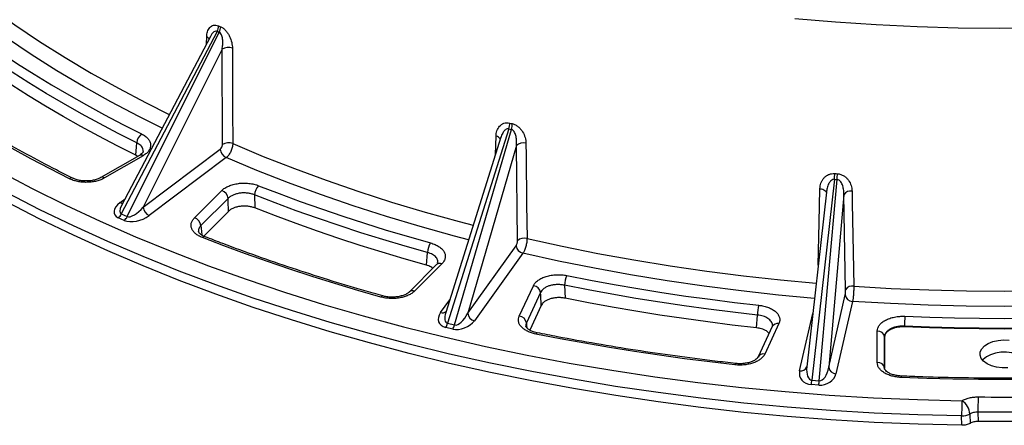
# Paper-space layout 'Лист2' of a CAD drawing. Units: millimetres. Extents: x -120 to 6570, y -31 to 3696.
# Drawn here: x 2661 to 3194, y 1021 to 1241 of the extents above; entities that cross this region are included whole.
import ezdxf

# ---------------------------------------------------------------- set-up
doc = ezdxf.new("R2010")
doc.units = ezdxf.units.MM

psp = doc.layouts.new('Лист2')

# ---------------------------------------------------------------- linework, layer by layer
at = {"color": 7, "linetype": 'Continuous', "lineweight": 25, "ltscale": 10}
for p, q in [((2767.446815, 1234.704408), (2715.563913, 1135.754768)), ((2763.771462, 1231.999572), (2715.671616, 1140.264871)), ((2718.790535, 1134.325477), (2768.5991, 1234.193982)), ((2770.133805, 1225.092579), (2727.457264, 1139.524116)), ((2770.342982, 1173.425693), (2770.133805, 1225.092579)), ((2925.409814, 1181.929407), (2892.239042, 1076.515572)), ((2895.996523, 1075.617082), (2926.751679, 1181.60854)), ((2723.338476, 1167.572109), (2723.965769, 1174.291416)), ((2921.110264, 1177.336909), (2891.214906, 1082.332057)), ((2929.453224, 1172.829098), (2903.101859, 1082.014419)), ((2930.046366, 1121.22319), (2929.453224, 1172.829098)), ((2725.340429, 1167.506725), (2704.467169, 1155.456848)), ((2724.318522, 1166.916791), (2723.338476, 1167.572109)), ((2727.457264, 1139.524116), (2769.153031, 1170.893342)), ((2727.340266, 1167.308693), (2706.467006, 1155.258816)), ((2772.325961, 1166.278674), (2730.630194, 1134.909447)), ((3101.651304, 1154.554406), (3089.453194, 1045.692473)), ((3093.485468, 1045.386015), (3103.091302, 1154.444964)), ((2755.175685, 1133.682409), (2769.935308, 1148.440433)), ((3097.302894, 1147.65442), (3086.678209, 1052.834503)), ((2773.394663, 1144.192214), (2758.635039, 1129.43419)), ((2787.671258, 1146.071895), (2787.806769, 1139.01469)), ((3106.775583, 1146.150854), (3098.545196, 1052.707914)), ((3107.712267, 1094.661214), (3106.775583, 1146.150854)), ((2715.563913, 1135.754768), (2718.790535, 1134.325477)), ((2773.535412, 1137.132947), (2760.170762, 1123.769745)), ((2717.16487, 1132.267956), (2713.938248, 1133.697248)), ((2880.71668, 1108.048075), (2881.315405, 1114.860562)), ((2903.101859, 1082.014419), (2929.312914, 1118.544658)), ((2933.00787, 1114.451957), (2906.796815, 1077.921719)), ((2886.264956, 1108.287847), (2871.505333, 1093.529822)), ((2889.09323, 1108.725429), (2874.333607, 1093.967405)), ((2931.056064, 1080.403908), (2938.696208, 1096.864346)), ((2942.554616, 1093.172287), (2934.914472, 1076.71185)), ((2955.502018, 1097.121029), (2955.791598, 1090.096131)), ((3098.545196, 1052.707914), (3107.485299, 1091.909688)), ((3111.450474, 1088.399169), (3102.510371, 1049.197395)), ((2942.850178, 1086.14618), (2936.677336, 1072.846994)), ((3059.419137, 1074.066632), (3059.948494, 1080.964854)), ((2894.974587, 1073.35834), (2891.217106, 1074.256831)), ((2892.239042, 1076.515572), (2895.996523, 1075.617082)), ((3067.971379, 1074.72423), (3060.331235, 1058.263792)), ((3071.5996, 1076.306347), (3063.959457, 1059.84591)), ((3124.830152, 1055.219653), (3124.830152, 1072.260752)), ((3139.560536, 1074.91423), (3139.571346, 1074.736471)), ((3128.82467, 1069.165527), (3128.82467, 1052.124428)), ((3128.835641, 1068.987761), (3128.82467, 1069.165527)), ((3128.835641, 1051.959382), (3128.835641, 1068.987761)), ((3128.82467, 1052.124428), (3128.835641, 1051.959382)), ((3089.453194, 1045.692473), (3093.485468, 1045.386015)), ((3093.136905, 1043.023114), (3089.104631, 1043.329572)), ((3170.633774, 1021.217336), (3170.527224, 1026.265398)), ((3174.978569, 1027.336772), (3175.085652, 1022.251937)), ((3179.365707, 1028.334792), (3179.471769, 1023.287426))]:
    psp.add_line(p, q, dxfattribs=at)
at = {"color": 8, "linetype": 'Continuous', "lineweight": 25, "ltscale": 10}
for p, q in [((2761.692634, 1228.034889), (2761.801107, 1231.69365)), ((2918.17056, 1167.994786), (2918.444957, 1177.960229)), ((2714.872944, 1141.889411), (2717.59865, 1143.940057)), ((2888.447109, 1082.309508), (2893.364262, 1089.162524)), ((3082.818712, 1050.693988), (3089.934724, 1081.897244))]:
    psp.add_line(p, q, dxfattribs=at)
at = {"color": 8, "linetype": 'Continuous', "lineweight": 25, "ltscale": 10, "flags": 128}
for points in [[(2645.058657, 1247.310668), (2657.94666, 1238.169738), (2671.291552, 1229.24997), (2685.081954, 1220.55897), (2699.306101, 1212.104152), (2713.951863, 1203.892726), (2729.006747, 1195.931697), (2741.559945, 1189.638378)], [(2737.656888, 1182.194577), (2725.017329, 1188.531501), (2709.834432, 1196.560277), (2695.064107, 1204.841559), (2680.71895, 1213.368286), (2666.811197, 1222.133186), (2653.352705, 1231.128785), (2640.354954, 1240.347412)], [(3212.984627, 1236.380069), (3190.789009, 1236.227973), (3168.596276, 1236.48451), (3146.428997, 1237.149418), (3124.309714, 1238.22202), (3102.260921, 1239.701227), (3080.305039, 1241.585534)], [(2775.905684, 1173.871482), (2792.452749, 1166.967657), (2809.341981, 1160.345724), (2826.558977, 1154.011328), (2844.08905, 1147.969874), (2861.91725, 1142.226514), (2880.02837, 1136.786147), (2898.406964, 1131.653412), (2906.094598, 1129.618426)], [(2903.589602, 1121.657767), (2895.869365, 1123.701559), (2877.33449, 1128.878011), (2859.069345, 1134.36469), (2841.089507, 1140.156915), (2823.410309, 1146.249747), (2806.046827, 1152.637991), (2789.013869, 1159.316198), (2772.325961, 1166.278674)], [(3170.527224, 1026.265398), (3146.820065, 1026.864056), (3123.154099, 1027.868415), (3099.550154, 1029.277588), (3076.029004, 1031.090338), (3052.61135, 1033.305067), (3029.317801, 1035.919828), (3006.168857, 1038.932318), (2983.184891, 1042.339887), (2960.386131, 1046.139535), (2937.792643, 1050.327919), (2915.42431, 1054.901353), (2893.300818, 1059.85581), (2871.441638, 1065.186932), (2849.866008, 1070.890026), (2828.592916, 1076.960073), (2807.641085, 1083.391731), (2787.028953, 1090.17934), (2766.774662, 1097.316925), (2746.896037, 1104.798205), (2727.410572, 1112.616596), (2708.335416, 1120.765217), (2689.687358, 1129.236897), (2671.482809, 1138.024179), (2653.737791, 1147.119331)], [(3092.865416, 1108.052176), (3093.409606, 1131.129567), (3093.841941, 1149.462366)], [(3093.841941, 1149.462366), (3094.597093, 1149.345354), (3095.302082, 1149.148533), (3095.930255, 1148.879344), (3096.457863, 1148.547962), (3096.864961, 1148.166917), (3097.136158, 1147.750614), (3097.261202, 1147.31479), (3097.262978, 1147.298184)], [(2758.635039, 1129.43419), (2758.758253, 1128.008401), (2759.071752, 1124.38106)], [(2935.21966, 1122.484928), (2954.298132, 1118.288694), (2973.580732, 1114.415869), (2993.051012, 1110.869757), (3012.692366, 1107.653382), (3032.488041, 1104.769488), (3052.421154, 1102.220535), (3072.474704, 1100.008695), (3091.762524, 1098.209428)], [(3090.839689, 1089.973592), (3071.430501, 1091.78462), (3051.206395, 1094.015337), (3031.103743, 1096.58601), (3011.139688, 1099.494448), (2991.331256, 1102.738169), (2971.695339, 1106.314408), (2952.248682, 1110.220114), (2933.00787, 1114.451957)], [(2934.914472, 1076.71185), (2935.026165, 1075.303914), (2935.127852, 1074.022177)], [(2940.763619, 1071.345827), (2940.684059, 1071.350892), (2940.46299, 1071.265952), (2940.224468, 1071.043015), (2939.97706, 1070.690088)], [(3048.261274, 1054.717941), (3048.226727, 1054.715786), (3048.09965, 1054.616307), (3047.962539, 1054.377683), (3047.820321, 1054.008485)]]:
    psp.add_lwpolyline(points, dxfattribs=at)
at = {"color": 7, "linetype": 'Continuous', "lineweight": 25, "ltscale": 10, "flags": 128}
for points in [[(2650.534236, 1223.029721), (2659.402059, 1217.188886), (2668.458344, 1211.445228), (2677.699897, 1205.800776), (2687.123457, 1200.257519), (2696.725699, 1194.817414), (2706.503237, 1189.482379), (2716.452621, 1184.254297), (2726.570341, 1179.135012)], [(2775.701394, 1225.536261), (2775.727602, 1218.893969), (2775.832601, 1192.324917), (2775.905684, 1173.871482)], [(2723.965769, 1174.291416), (2713.791626, 1179.43925), (2703.786759, 1184.696487), (2693.954696, 1190.061273), (2684.298906, 1195.531715), (2674.822795, 1201.105884), (2665.529706, 1206.781814), (2656.422917, 1212.557501), (2647.505642, 1218.430908)], [(2723.338476, 1167.572109), (2713.249179, 1172.682736), (2703.326497, 1177.900944), (2693.573871, 1183.224924), (2683.994685, 1188.652828), (2674.59226, 1194.182775), (2665.369857, 1199.812846), (2656.330676, 1205.541088), (2647.477852, 1211.365515)], [(2687.434199, 1154.861921), (2676.953445, 1160.192253), (2666.641086, 1165.630943), (2656.500482, 1171.176216), (2646.534939, 1176.826267), (2636.747704, 1182.579252), (2627.141967, 1188.433298), (2617.72086, 1194.386497), (2608.487453, 1200.436907)], [(2934.632184, 1174.089533), (2934.707677, 1167.45497), (2935.009753, 1140.916856), (2935.21966, 1122.484928)], [(2649.499716, 1158.927583), (2667.239727, 1149.576416), (2685.461718, 1140.539385), (2704.149004, 1131.824765), (2723.284474, 1123.440535), (2742.850606, 1115.394372), (2762.829486, 1107.693644), (2783.20282, 1100.345402), (2803.951953, 1093.356373), (2825.057886, 1086.732958), (2846.501294, 1080.481221), (2868.262544, 1074.606886), (2890.321708, 1069.115332), (2912.65859, 1064.011588), (2935.252736, 1059.300326), (2958.083459, 1054.985861), (2981.129854, 1051.072142), (3004.370818, 1047.562755), (3027.785071, 1044.46091), (3051.351175, 1041.76945), (3075.047551, 1039.490838), (3098.852503, 1037.627161), (3122.744232, 1036.180125), (3146.700864, 1035.151055), (3170.700462, 1034.540894)], [(2789.922541, 1151.071986), (2801.106859, 1146.755141), (2812.429649, 1142.560322), (2823.886917, 1138.489008), (2835.47462, 1134.542636), (2847.188671, 1130.722598), (2859.024937, 1127.030242), (2870.979243, 1123.46687), (2883.047371, 1120.03374)], [(3111.212975, 1148.142144), (3111.332608, 1141.522411), (3111.811176, 1115.043627), (3112.143602, 1096.652917)], [(3170.633774, 1021.217336), (3146.919022, 1021.814343), (3123.24539, 1022.817254), (3099.633721, 1024.225185), (3076.104804, 1026.036898), (3052.679353, 1028.250797), (3029.377992, 1030.864934), (3006.221236, 1033.877006), (2983.229472, 1037.284362), (2960.422942, 1041.084001), (2937.821725, 1045.27258), (2915.44572, 1049.84641), (2893.314625, 1054.801464), (2871.447926, 1060.13338), (2849.864875, 1065.837463), (2828.584472, 1071.908693), (2807.625453, 1078.341722), (2787.006271, 1085.130889), (2766.745079, 1092.270216), (2746.859715, 1099.753416), (2727.367686, 1107.573903), (2708.286154, 1115.72479), (2689.631916, 1124.198902), (2671.421397, 1132.988778), (2653.67063, 1142.086679)], [(2773.535412, 1137.132947), (2773.421946, 1142.823224), (2773.394663, 1144.192214)], [(2881.315405, 1114.860562), (2869.179978, 1118.312837), (2857.159008, 1121.89608), (2845.256736, 1125.609027), (2833.477361, 1129.450368), (2821.825038, 1133.418747), (2810.303878, 1137.512765), (2798.917946, 1141.730977), (2787.671258, 1146.071895)], [(2880.71668, 1108.048075), (2868.679888, 1111.477089), (2856.755801, 1115.034913), (2844.948554, 1118.720312), (2833.262244, 1122.53201), (2821.700923, 1126.468683), (2810.268601, 1130.528967), (2798.969243, 1134.711453), (2787.806769, 1139.01469)], [(2856.127269, 1090.740284), (2843.613857, 1094.323028), (2831.214521, 1098.035598), (2818.933302, 1101.876782), (2806.774203, 1105.845329), (2794.741188, 1109.939946), (2782.838178, 1114.159298), (2771.069052, 1118.50201), (2759.437647, 1122.966666)], [(2956.822571, 1102.392584), (2969.561191, 1099.893915), (2982.378856, 1097.533803), (2995.271045, 1095.313081), (3008.233208, 1093.232533), (3021.260774, 1091.292892), (3034.349147, 1089.494843), (3047.493709, 1087.839019), (3060.689823, 1086.326006)], [(2942.850178, 1086.14618), (2942.611927, 1091.809726), (2942.554616, 1093.172287)], [(3059.948494, 1080.964854), (3046.678791, 1082.486305), (3033.460927, 1084.151362), (3020.299566, 1085.959438), (3007.199351, 1087.909896), (2994.164903, 1090.002047), (2981.20082, 1092.235153), (2968.311676, 1094.608426), (2955.502018, 1097.121029)], [(3112.143602, 1096.652917), (3132.453315, 1095.450239), (3152.815204, 1094.590449), (3173.211901, 1094.074282), (3193.62601, 1093.902177), (3214.040119, 1094.074282), (3234.436816, 1094.590449), (3254.798705, 1095.450239), (3275.108418, 1096.652917)], [(3059.419137, 1074.066632), (3046.255138, 1075.580351), (3033.142252, 1077.23533), (3020.08503, 1079.030996), (3007.087998, 1080.966726), (2994.155666, 1083.041848), (2981.292518, 1085.255643), (2968.503017, 1087.607342), (2955.791598, 1090.096131)], [(3275.801546, 1088.399169), (3255.319059, 1087.18635), (3234.783961, 1086.319312), (3214.213764, 1085.798793), (3193.62601, 1085.625237), (3173.038256, 1085.798793), (3152.468059, 1086.319312), (3131.932961, 1087.18635), (3111.450474, 1088.399169)], [(3139.860364, 1080.308936), (3153.28517, 1079.798723), (3166.724208, 1079.434157), (3180.172736, 1079.215365), (3193.62601, 1079.142426), (3207.079284, 1079.215365), (3220.527812, 1079.434157), (3233.966849, 1079.798723), (3247.391656, 1080.308936)], [(3247.691484, 1074.91423), (3234.191813, 1074.401171), (3220.677832, 1074.034572), (3207.154307, 1073.81456), (3193.62601, 1073.741215), (3180.097713, 1073.81456), (3166.574188, 1074.034572), (3153.060207, 1074.401171), (3139.560536, 1074.91423)], [(3139.571346, 1074.736471), (3153.068325, 1074.223626), (3166.579605, 1073.857178), (3180.100423, 1073.637259), (3193.62601, 1073.563943), (3207.151597, 1073.637259), (3220.672415, 1073.857178), (3234.183695, 1074.223626), (3247.680674, 1074.736471)], [(3047.820321, 1054.008485), (3034.127018, 1055.599484), (3020.485699, 1057.332928), (3006.900811, 1059.208252), (2993.37678, 1061.224847), (2979.918014, 1063.382053), (2966.5289, 1065.679169), (2953.213802, 1068.115445), (2939.97706, 1070.690088)], [(3184.334881, 1054.523344), (3182.442643, 1055.904866), (3181.153303, 1057.501065), (3180.53637, 1059.225891), (3180.625102, 1060.986358), (3181.414718, 1062.687557), (3182.862646, 1064.237778), (3184.890831, 1065.553447), (3187.389932, 1066.563637), (3190.225221, 1067.213887), (3193.243847, 1067.469143), (3196.283076, 1067.315643)], [(3202.818398, 1058.661325), (3200.450705, 1059.742082), (3197.715092, 1060.478491), (3194.759035, 1060.830854), (3191.741896, 1060.780174), (3188.82633, 1060.329184), (3186.169516, 1059.502195), (3183.914684, 1058.343792), (3182.183392, 1056.916424), (3181.84515, 1056.527725)], [(3195.530362, 1052.381734), (3192.480815, 1052.33051), (3189.493005, 1052.686658), (3186.728006, 1053.430978), (3184.334881, 1054.523344)], [(3249.44979, 1047.169737), (3235.509772, 1046.660565), (3221.556104, 1046.296752), (3207.593333, 1046.078417), (3193.62601, 1046.005631), (3179.658687, 1046.078417), (3165.695916, 1046.296752), (3151.742247, 1046.660565), (3137.80223, 1047.169737)], [(3179.473167, 1036.611176), (3183.011129, 1036.57916), (3186.549304, 1036.556291), (3190.087622, 1036.542569), (3193.62601, 1036.537995), (3197.164398, 1036.542569), (3200.702715, 1036.556291), (3204.240891, 1036.57916), (3207.778853, 1036.611176)], [(3207.886312, 1028.334792), (3204.321487, 1028.302533), (3200.756447, 1028.27949), (3197.191264, 1028.265664), (3193.62601, 1028.261055), (3190.060755, 1028.265664), (3186.495573, 1028.27949), (3182.930533, 1028.302533), (3179.365707, 1028.334792)], [(3207.780251, 1023.287426), (3204.241936, 1023.255649), (3200.70341, 1023.232951), (3197.164745, 1023.219332), (3193.62601, 1023.214792), (3190.087275, 1023.219332), (3186.54861, 1023.232951), (3183.010084, 1023.255649), (3179.471769, 1023.287426)]]:
    psp.add_lwpolyline(points, dxfattribs=at)
at = {"color": 7, "linetype": 'Continuous', "lineweight": 25, "ltscale": 100}
for centre, radius, start, end in [((2761.266733, 1237.989497), 6.998944, 332.00664062, 357.51704018), ((2762.400732, 1237.468337), 7.010076, 332.15426053, 357.63259231), ((2773.36069, 1219.754254), 6.237828, 67.96063749, 121.15192135), ((2914.523259, 1185.322851), 11.403181, 342.68724494, 358.43774154), ((2915.832615, 1184.978868), 11.427382, 342.84639742, 358.56615959), ((2730.582376, 1173.855516), 6.630951, 127.23220907, 176.23081262), ((2773.569999, 1168.087408), 6.237863, 68.01050015, 121.15314534), ((2933.163565, 1168.853845), 5.437763, 74.33110266, 133.02587143), ((2774.701499, 1171.310181), 5.564104, 184.29638297, 244.72648521), ((3068.138424, 1158.025087), 33.692117, 354.08737776, 359.42913054), ((3069.3696, 1157.838697), 33.892043, 354.25313525, 359.56364156), ((2768.294461, 1143.571682), 5.137813, 6.93698124, 71.37535446), ((2795.164704, 1145.704846), 7.502431, 134.32508778, 177.1957367), ((3110.394786, 1144.025608), 4.197059, 78.75858348, 149.57795783), ((2710.133447, 1138.374443), 6.029317, 309.12764247, 334.24719071), ((2733.005732, 1139.940955), 5.564104, 184.29638297, 244.72648521), ((2713.360069, 1136.945151), 6.029317, 309.12764247, 334.24719071), ((2753.534837, 1128.813657), 5.137813, 6.93698124, 71.37535446), ((2890.74668, 1114.579514), 9.435461, 144.68606901, 178.29312021), ((2933.755902, 1117.250065), 5.435658, 74.37809482, 133.03498051), ((2933.996969, 1119.059214), 4.712232, 186.26896924, 257.88349139), ((2967.592517, 1096.893475), 12.09264, 152.95124874, 178.92176928), ((2938.205991, 1092.489886), 4.401842, 8.91831925, 83.60591904), ((3111.329482, 1092.538765), 4.193929, 78.80676703, 149.59716002), ((3111.483173, 1092.43072), 4.031684, 187.42534169, 269.53529908), ((3080.976851, 1080.788927), 21.029093, 164.73370175, 179.5206645), ((2907.785913, 1082.528976), 4.712232, 186.26896924, 257.88349139), ((2930.565848, 1076.029448), 4.401842, 8.91831925, 83.60591904), ((3191.04766, 1074.758351), 51.48736, 173.81121207, 179.82653611), ((2884.51535, 1078.649497), 8.013055, 326.75715792, 344.55542592), ((2888.272831, 1077.751007), 8.013055, 326.75715792, 344.55542592), ((3125.140084, 1068.535573), 3.73805, 9.70204899, 94.7560118), ((3102.54307, 1053.228946), 4.031684, 187.42534169, 269.53529908), ((3125.140084, 1051.494474), 3.73805, 9.70204899, 94.7560118), ((3068.739716, 1047.540862), 20.795786, 348.31640723, 354.90065934), ((3072.77199, 1047.234403), 20.795786, 348.31640723, 354.90065934), ((3371.350437, 1026.200966), 200.823224, 177.61989617, 179.98161721), ((3165.811031, 1026.765027), 9.185349, 3.56870219, 57.83850284), ((3503.06176, 1028.270856), 323.696059, 178.52355928, 179.98868302), ((3170.724248, 1035.229711), 8.966478, 268.7409131, 298.32481319)]:
    psp.add_arc(centre, radius, start, end, dxfattribs=at)
at = {"color": 8, "linetype": 'Continuous', "lineweight": 25, "ltscale": 100}
for centre, radius, start, end in [((2760.63536, 1228.949242), 2.981734, 35.1731031, 66.98558801), ((2917.960401, 1174.811484), 3.18581, 27.68829254, 81.25145427), ((2726.171937, 1165.707004), 1.982524, 53.891642, 114.79789957), ((2688.585303, 1153.529906), 1.760484, 67.97975242, 130.83300797), ((2705.302525, 1153.668279), 1.971249, 53.7910027, 115.92682606), ((2716.129406, 1144.499701), 2.896949, 244.29619499, 274.9376932), ((2760.54855, 1121.981682), 1.484688, 76.45667135, 138.43815002), ((2888.023292, 1106.281945), 2.667468, 66.35263323, 131.23719589), ((2873.264676, 1091.535255), 2.656683, 66.27450865, 132.38266505), ((2857.121605, 1090.194876), 1.134095, 85.71035457, 151.2545996), ((2889.374902, 1085.327492), 3.157376, 252.91145539, 309.74237314), ((3070.853253, 1073.06662), 3.324585, 77.02691032, 150.09314414), ((3063.212414, 1056.615317), 3.315841, 76.9797664, 150.93396219), ((3083.402076, 1054.137224), 3.492305, 260.38406772, 340.4632772), ((3139.048773, 1047.268824), 1.250475, 149.68103445, 184.54485783)]:
    psp.add_arc(centre, radius, start, end, dxfattribs=at)
at = {"color": 7, "linetype": 'Continuous', "lineweight": 25, "ltscale": 100}
for centre, major_axis, ratio, start_param, end_param in [((3188.667659, 2056.856445), (453.907136, 805.722412), 0.6465219693, 3.2027493413, 3.2048515612), ((3190.50906, 2056.242712), (318.620274, 858.005265), 0.7145166177, 3.2270996025, 3.2292018224), ((3192.562876, 2055.925019), (119.19974, 898.401787), 0.7575022189, 3.1830213677, 3.1851235876), ((2721.315523, 1139.148849), (9.56703, 3.302485), 0.5402957854, 2.1098908379, 3.6676933162), ((2724.377185, 1141.058792), (5.923037, 6.512437), 0.3782905222, 3.2612343774, 4.8190368557), ((2724.377185, 1137.792629), (9.426412, 3.359985), 0.5526381621, 3.6687861052, 5.2265885835), ((2895.898855, 1080.624934), (8.429996, 3.538196), 0.6621499714, 2.3189007899, 3.8767032682), ((2899.464237, 1079.772378), (8.311548, 3.516573), 0.6795112779, 3.8865954543, 5.4443979326), ((2899.464237, 1083.038542), (3.850845, 7.274874), 0.4509099378, 3.2515248301, 4.8093273084), ((3090.771802, 1050.180202), (7.837708, 2.532423), 0.8157812806, 2.6896983714, 4.2475008497), ((3094.597927, 1053.155574), (1.259663, 7.751188), 0.50543785, 3.1789506355, 4.7367531138), ((3094.597927, 1049.889411), (7.860272, 2.172542), 0.832206631, 4.3041539057, 5.861956384)]:
    psp.add_ellipse(centre, major_axis=major_axis, ratio=ratio, start_param=start_param, end_param=end_param, dxfattribs=at)
at = {"color": 8, "linetype": 'Continuous', "lineweight": 25, "ltscale": 100}
for centre, major_axis, ratio, start_param, end_param in [((2721.315523, 1142.415012), (6.137511, 6.408194), 0.3699795637, 2.2331284714, 3.2800329709), ((2895.898855, 1083.891097), (4.125897, 7.195305), 0.4423824621, 2.0308230883, 3.2766280743), ((3090.771802, 1053.446365), (1.593688, 7.716868), 0.5013606614, 1.752919036, 3.2117370782)]:
    psp.add_ellipse(centre, major_axis=major_axis, ratio=ratio, start_param=start_param, end_param=end_param, dxfattribs=at)
at = {"color": 7, "linetype": 'Continuous', "lineweight": 25, "ltscale": 10}
for points, knots in [([(2761.801107, 1231.69365), (2761.831107, 1232.70542), (2761.977304, 1233.645115), (2762.385849, 1234.937707), (2762.553801, 1235.345601), (2762.951965, 1236.095067), (2763.182772, 1236.439247), (2763.719287, 1237.055781), (2764.024794, 1237.326118), (2764.532043, 1237.649935), (2764.709933, 1237.744918), (2765.085411, 1237.905968), (2765.284398, 1237.97227), (2765.90097, 1238.117975), (2766.33917, 1238.146819), (2767.281222, 1238.040038), (2767.764968, 1237.906134), (2768.259106, 1237.686287)], [0, 0, 0, 0, 0.25, 0.25, 0.375, 0.375, 0.5, 0.5, 0.625, 0.625, 0.6875, 0.6875, 0.75, 0.75, 0.875, 0.875, 1, 1, 1, 1]), ([(2769.404825, 1237.178769), (2769.899896, 1236.960428), (2770.379907, 1236.667758), (2771.079419, 1236.127763), (2771.30942, 1235.930085), (2771.748533, 1235.514951), (2771.95963, 1235.296075), (2772.569726, 1234.608458), (2772.945383, 1234.107311), (2773.611136, 1233.081502), (2773.906717, 1232.550788), (2774.696192, 1230.912121), (2775.067734, 1229.819052), (2775.446445, 1228.178869), (2775.540759, 1227.635416), (2775.6669, 1226.57224), (2775.699369, 1226.049738), (2775.701394, 1225.536261)], [0, 0, 0, 0, 0.125, 0.125, 0.1875, 0.1875, 0.25, 0.25, 0.375, 0.375, 0.5, 0.5, 0.75, 0.75, 0.875, 0.875, 1, 1, 1, 1]), ([(2770.133805, 1225.092579), (2770.294622, 1225.865668), (2770.408874, 1226.65391), (2770.532859, 1228.264501), (2770.542796, 1229.076568), (2770.4465, 1230.305522), (2770.395072, 1230.7188), (2770.242571, 1231.531527), (2770.142173, 1231.932919), (2769.863565, 1232.719694), (2769.689852, 1233.094821), (2769.22557, 1233.761314), (2768.932814, 1234.042101), (2768.5991, 1234.193982)], [0, 0, 0, 0, 0.25, 0.25, 0.5, 0.5, 0.625, 0.625, 0.75, 0.75, 0.875, 0.875, 1, 1, 1, 1]), ([(2689.221336, 1155.174324), (2686.314342, 1156.639439), (2677.881541, 1160.88954), (2664.243733, 1168.131541), (2648.45959, 1176.979814), (2633.135451, 1186.089866), (2620.598161, 1193.958044), (2613.243097, 1198.821482), (2610.707764, 1200.497937)], [0, 0, 0, 0, 0.1041330714, 0.3020761698, 0.5000165421, 0.6979514361, 0.8958821294, 1, 1, 1, 1]), ([(2918.444957, 1177.960229), (2918.472939, 1178.976406), (2918.636992, 1179.93968), (2919.104513, 1181.298855), (2919.297547, 1181.734185), (2919.756583, 1182.548798), (2920.023262, 1182.930788), (2920.644258, 1183.635295), (2920.998352, 1183.955762), (2921.58693, 1184.362864), (2921.793439, 1184.487061), (2922.229517, 1184.709791), (2922.460711, 1184.808787), (2923.177347, 1185.055818), (2923.686996, 1185.156699), (2924.783298, 1185.204836), (2925.346552, 1185.150505), (2925.922201, 1185.011964)], [0, 0, 0, 0, 0.25, 0.25, 0.375, 0.375, 0.5, 0.5, 0.625, 0.625, 0.6875, 0.6875, 0.75, 0.75, 0.875, 0.875, 1, 1, 1, 1]), ([(2927.256419, 1184.692925), (2927.832728, 1184.55601), (2928.391793, 1184.342311), (2929.20694, 1183.917433), (2929.475039, 1183.757611), (2929.987043, 1183.414763), (2930.23326, 1183.230643), (2930.945103, 1182.643495), (2931.383757, 1182.204237), (2932.161875, 1181.288164), (2932.507737, 1180.8062), (2933.432817, 1179.297842), (2933.870093, 1178.266245), (2934.31934, 1176.688988), (2934.432123, 1176.161275), (2934.585246, 1175.119322), (2934.626349, 1174.602412), (2934.632184, 1174.089533)], [0, 0, 0, 0, 0.125, 0.125, 0.1875, 0.1875, 0.25, 0.25, 0.375, 0.375, 0.5, 0.5, 0.75, 0.75, 0.875, 0.875, 1, 1, 1, 1]), ([(2726.570341, 1179.135012), (2727.304079, 1178.770737), (2727.960424, 1178.369435), (2728.833292, 1177.714064), (2729.10549, 1177.486632), (2729.611306, 1177.01331), (2729.844145, 1176.767758), (2730.46865, 1176.020324), (2730.793116, 1175.502406), (2731.14121, 1174.695915), (2731.23417, 1174.420599), (2731.368933, 1173.871062), (2731.411363, 1173.596055), (2731.465456, 1172.770331), (2731.403897, 1172.216268), (2731.080652, 1171.117499), (2730.823946, 1170.586353), (2730.126335, 1169.559393), (2729.679047, 1169.05919), (2728.628358, 1168.1332), (2728.024574, 1167.703735), (2727.340266, 1167.308693)], [0, 0, 0, 0, 0.125, 0.125, 0.1875, 0.1875, 0.25, 0.25, 0.375, 0.375, 0.4375, 0.4375, 0.5, 0.5, 0.625, 0.625, 0.75, 0.75, 0.875, 0.875, 1, 1, 1, 1]), ([(2929.453224, 1172.829098), (2929.54851, 1173.621651), (2929.59033, 1174.421755), (2929.553881, 1176.038999), (2929.47696, 1176.845975), (2929.236383, 1178.049327), (2929.13424, 1178.450932), (2928.876026, 1179.232444), (2928.720501, 1179.614386), (2928.324234, 1180.34987), (2928.089626, 1180.693964), (2927.498766, 1181.280265), (2927.141204, 1181.511627), (2926.751679, 1181.60854)], [0, 0, 0, 0, 0.25, 0.25, 0.5, 0.5, 0.625, 0.625, 0.75, 0.75, 0.875, 0.875, 1, 1, 1, 1]), ([(2769.153031, 1170.893342), (2769.471022, 1171.132578), (2769.7798, 1171.541609), (2770.108252, 1172.240927), (2770.195901, 1172.488021), (2770.313831, 1172.973634), (2770.343862, 1173.208835), (2770.342982, 1173.425693)], [0, 0, 0, 0, 0.5, 0.5, 0.75, 0.75, 1, 1, 1, 1]), ([(2775.905684, 1173.871482), (2775.90339, 1173.547719), (2775.878288, 1173.212322), (2775.78434, 1172.51921), (2775.714436, 1172.157585), (2775.533164, 1171.43104), (2775.422802, 1171.06813), (2775.163101, 1170.34303), (2775.012179, 1169.978231), (2774.682829, 1169.279332), (2774.503449, 1168.941785), (2774.114764, 1168.290912), (2773.906946, 1167.980902), (2773.264373, 1167.126484), (2772.797069, 1166.640082), (2772.325961, 1166.278674)], [0, 0, 0, 0, 0.125, 0.125, 0.25, 0.25, 0.375, 0.375, 0.5, 0.5, 0.625, 0.625, 0.75, 0.75, 1, 1, 1, 1]), ([(2727.416918, 1169.671101), (2727.417584, 1169.634227), (2727.419568, 1169.524434), (2727.210602, 1169.067175), (2726.587446, 1168.317813), (2725.745505, 1167.77702), (2725.325238, 1167.507075)], [0, 0, 0, 0, 0.1528305913, 0.455056095, 0.7279833929, 1, 1, 1, 1]), ([(3093.841941, 1149.462366), (3093.865999, 1150.482498), (3094.036728, 1151.471216), (3094.531363, 1152.903516), (3094.736325, 1153.369094), (3095.224951, 1154.255731), (3095.509328, 1154.679603), (3096.172483, 1155.481706), (3096.551033, 1155.857856), (3097.18083, 1156.357556), (3097.401885, 1156.514248), (3097.868844, 1156.80561), (3098.116491, 1156.940998), (3098.884353, 1157.300853), (3099.43072, 1157.481994), (3100.60656, 1157.702816), (3101.210937, 1157.737227), (3101.828869, 1157.689399)], [0, 0, 0, 0, 0.25, 0.25, 0.375, 0.375, 0.5, 0.5, 0.625, 0.625, 0.6875, 0.6875, 0.75, 0.75, 0.875, 0.875, 1, 1, 1, 1]), ([(3103.260661, 1157.580581), (3103.878932, 1157.534456), (3104.478953, 1157.408849), (3105.354184, 1157.112442), (3105.64211, 1156.994878), (3106.192113, 1156.732745), (3106.456671, 1156.587444), (3107.221751, 1156.112544), (3107.693508, 1155.742479), (3108.530963, 1154.949192), (3108.903536, 1154.52183), (3109.901178, 1153.159602), (3110.374389, 1152.197202), (3110.863557, 1150.691266), (3110.987121, 1150.181516), (3111.156791, 1149.164096), (3111.203727, 1148.653877), (3111.212975, 1148.142144)], [0, 0, 0, 0, 0.125, 0.125, 0.1875, 0.1875, 0.25, 0.25, 0.375, 0.375, 0.5, 0.5, 0.75, 0.75, 0.875, 0.875, 1, 1, 1, 1]), ([(2706.467006, 1155.258816), (2705.844227, 1154.899293), (2705.173161, 1154.579076), (2704.097037, 1154.155344), (2703.726663, 1154.023597), (2702.96214, 1153.779454), (2702.565848, 1153.666582), (2701.361586, 1153.363478), (2700.53605, 1153.207083), (2698.840527, 1152.983757), (2697.961239, 1152.917064), (2696.21805, 1152.88044), (2695.351203, 1152.909021), (2693.626993, 1153.059872), (2692.766368, 1153.183884), (2691.125497, 1153.517116), (2690.336122, 1153.726665), (2688.820687, 1154.233279), (2688.100295, 1154.529272), (2687.434199, 1154.861921)], [0, 0, 0, 0, 0.125, 0.125, 0.1875, 0.1875, 0.25, 0.25, 0.375, 0.375, 0.5, 0.5, 0.625, 0.625, 0.75, 0.75, 0.875, 0.875, 1, 1, 1, 1]), ([(2704.419987, 1155.469507), (2704.103295, 1155.285457), (2703.289211, 1154.81234), (2701.456551, 1154.200497), (2699.12297, 1153.737547), (2696.600063, 1153.573373), (2694.060552, 1153.732678), (2691.7169, 1154.199391), (2690.066927, 1154.73148), (2689.410378, 1155.105572), (2689.26623, 1155.187705)], [0, 0, 0, 0, 0.0902733918, 0.2320558257, 0.3766254823, 0.5228322283, 0.6684782854, 0.8149052233, 0.9593619011, 1, 1, 1, 1]), ([(2769.935308, 1148.440433), (2770.419185, 1148.924257), (2770.980451, 1149.371051), (2771.933996, 1149.987821), (2772.270601, 1150.184437), (2772.982391, 1150.559207), (2773.357145, 1150.736858), (2774.513488, 1151.229829), (2775.334844, 1151.510003), (2776.643006, 1151.857137), (2777.094382, 1151.960964), (2778.004764, 1152.139396), (2778.464993, 1152.214503), (2779.860456, 1152.398431), (2780.814977, 1152.466338), (2782.745232, 1152.486891), (2783.696961, 1152.439845), (2785.574463, 1152.234709), (2786.508893, 1152.073812), (2788.280057, 1151.649651), (2789.123123, 1151.386852), (2789.922541, 1151.071986)], [0, 0, 0, 0, 0.125, 0.125, 0.1875, 0.1875, 0.25, 0.25, 0.375, 0.375, 0.4375, 0.4375, 0.5, 0.5, 0.625, 0.625, 0.75, 0.75, 0.875, 0.875, 1, 1, 1, 1]), ([(3106.775583, 1146.150854), (3106.798842, 1146.952416), (3106.765381, 1147.753155), (3106.570983, 1149.352854), (3106.412445, 1150.141936), (3106.043982, 1151.298999), (3105.898084, 1151.681753), (3105.551755, 1152.417319), (3105.351702, 1152.772236), (3104.864781, 1153.440597), (3104.585266, 1153.745616), (3103.908094, 1154.235545), (3103.510092, 1154.409483), (3103.091302, 1154.444964)], [0, 0, 0, 0, 0.25, 0.25, 0.5, 0.5, 0.625, 0.625, 0.75, 0.75, 0.875, 0.875, 1, 1, 1, 1]), ([(2787.671258, 1146.071895), (2787.100522, 1146.309928), (2786.498533, 1146.509439), (2785.233565, 1146.833286), (2784.566022, 1146.95731), (2783.224574, 1147.118362), (2782.544485, 1147.157525), (2781.164951, 1147.150354), (2780.482718, 1147.103683), (2779.485434, 1146.97223), (2779.156535, 1146.918087), (2778.505957, 1146.78868), (2778.183405, 1146.713047), (2777.248757, 1146.459364), (2776.662085, 1146.253654), (2775.561102, 1145.769552), (2775.047245, 1145.489674), (2774.140024, 1144.881619), (2773.739692, 1144.550814), (2773.394663, 1144.192214)], [0, 0, 0, 0, 0.125, 0.125, 0.25, 0.25, 0.375, 0.375, 0.5, 0.5, 0.5625, 0.5625, 0.625, 0.625, 0.75, 0.75, 0.875, 0.875, 1, 1, 1, 1]), ([(2787.806769, 1139.01469), (2787.235736, 1139.239295), (2786.63482, 1139.426248), (2785.37551, 1139.727729), (2784.708953, 1139.842806), (2783.364335, 1139.989796), (2782.6856, 1140.023097), (2781.657805, 1140.012416), (2781.311725, 1139.998475), (2780.630303, 1139.950436), (2780.293927, 1139.916443), (2779.297515, 1139.785205), (2778.647106, 1139.658222), (2777.394212, 1139.326287), (2776.807156, 1139.125855), (2775.709332, 1138.658241), (2775.194474, 1138.3877), (2774.282392, 1137.79818), (2773.880905, 1137.478403), (2773.535412, 1137.132947)], [0, 0, 0, 0, 0.125, 0.125, 0.25, 0.25, 0.375, 0.375, 0.4375, 0.4375, 0.5, 0.5, 0.625, 0.625, 0.75, 0.75, 0.875, 0.875, 1, 1, 1, 1]), ([(2759.437647, 1122.966666), (2758.708663, 1123.251994), (2758.037446, 1123.572105), (2757.113795, 1124.102355), (2756.819868, 1124.287508), (2756.260457, 1124.674941), (2755.993757, 1124.878345), (2755.251172, 1125.503974), (2754.829538, 1125.942534), (2754.130092, 1126.861714), (2753.85093, 1127.347654), (2753.460119, 1128.329042), (2753.345382, 1128.825883), (2753.27708, 1129.831842), (2753.325863, 1130.343138), (2753.583533, 1131.336218), (2753.791259, 1131.82324), (2754.367524, 1132.777879), (2754.73531, 1133.242081), (2755.175685, 1133.682409)], [0, 0, 0, 0, 0.125, 0.125, 0.1875, 0.1875, 0.25, 0.25, 0.375, 0.375, 0.5, 0.5, 0.625, 0.625, 0.75, 0.75, 0.875, 0.875, 1, 1, 1, 1]), ([(2760.936341, 1123.447305), (2760.517293, 1123.611454), (2759.474263, 1124.020028), (2758.337034, 1124.812227), (2757.554956, 1125.633524), (2757.330267, 1126.111077), (2757.322499, 1126.250563), (2757.319398, 1126.306236)], [0, 0, 0, 0, 0.1551513893, 0.3861786988, 0.6088461528, 0.8438779201, 1, 1, 1, 1]), ([(2857.205247, 1091.326128), (2853.735914, 1092.308259), (2843.671685, 1095.157334), (2827.228673, 1100.121857), (2807.986684, 1106.319504), (2789.070416, 1112.839809), (2773.405381, 1118.576622), (2764.102912, 1122.1822), (2760.89557, 1123.425346)], [0, 0, 0, 0, 0.1041284612, 0.3020675141, 0.5000036143, 0.6979317496, 0.8958517086, 1, 1, 1, 1]), ([(2883.047371, 1120.03374), (2883.919425, 1119.791508), (2884.733324, 1119.501946), (2885.870277, 1118.999324), (2886.235166, 1118.820312), (2886.935954, 1118.438694), (2887.270949, 1118.236298), (2888.209277, 1117.60764), (2888.754888, 1117.155849), (2889.4527, 1116.42885), (2889.665927, 1116.176804), (2890.042475, 1115.666127), (2890.206756, 1115.40683), (2890.629207, 1114.617324), (2890.818152, 1114.072942), (2890.99854, 1112.963316), (2890.988713, 1112.411914), (2890.775296, 1111.315715), (2890.567508, 1110.765724), (2889.967775, 1109.7143), (2889.577109, 1109.209256), (2889.09323, 1108.725429)], [0, 0, 0, 0, 0.125, 0.125, 0.1875, 0.1875, 0.25, 0.25, 0.375, 0.375, 0.4375, 0.4375, 0.5, 0.5, 0.625, 0.625, 0.75, 0.75, 0.875, 0.875, 1, 1, 1, 1]), ([(2929.312914, 1118.544658), (2929.512812, 1118.823254), (2929.705343, 1119.270385), (2929.907789, 1120.010052), (2929.961274, 1120.267872), (2930.031872, 1120.767813), (2930.048857, 1121.006588), (2930.046366, 1121.22319)], [0, 0, 0, 0, 0.5, 0.5, 0.75, 0.75, 1, 1, 1, 1]), ([(2935.21966, 1122.484928), (2935.219209, 1122.160958), (2935.204554, 1121.822538), (2935.148002, 1121.117989), (2935.105458, 1120.747817), (2934.994494, 1119.999062), (2934.926695, 1119.622612), (2934.766765, 1118.865619), (2934.673653, 1118.482273), (2934.470162, 1117.742877), (2934.3592, 1117.383264), (2934.118521, 1116.684558), (2933.989721, 1116.348965), (2933.591156, 1115.415419), (2933.300893, 1114.871441), (2933.00787, 1114.451957)], [0, 0, 0, 0, 0.125, 0.125, 0.25, 0.25, 0.375, 0.375, 0.5, 0.5, 0.625, 0.625, 0.75, 0.75, 1, 1, 1, 1]), ([(2886.953894, 1109.437332), (2886.955157, 1109.415145), (2886.961561, 1109.302638), (2886.889461, 1109.01902), (2886.449627, 1108.512469), (2886.250911, 1108.283609)], [0, 0, 0, 0, 0.1186809169, 0.6018211192, 1, 1, 1, 1]), ([(2884.249815, 1106.272924), (2883.908774, 1106.561017), (2883.007511, 1107.322355), (2881.59481, 1107.76989), (2880.71668, 1108.048075)], [0, 0, 0, 0, 0.37840376, 1, 1, 1, 1]), ([(2938.696208, 1096.864346), (2938.94668, 1097.403981), (2939.288508, 1097.919411), (2939.933041, 1098.657638), (2940.170027, 1098.897847), (2940.68954, 1099.366198), (2940.971877, 1099.593789), (2941.867802, 1100.242735), (2942.535558, 1100.636084), (2943.643514, 1101.166845), (2944.03296, 1101.334576), (2944.832324, 1101.642952), (2945.243198, 1101.784263), (2946.50865, 1102.170424), (2947.400202, 1102.378635), (2949.25547, 1102.686894), (2950.195861, 1102.783652), (2952.101359, 1102.866029), (2953.076085, 1102.85023), (2954.977065, 1102.705157), (2955.909226, 1102.577277), (2956.822571, 1102.392584)], [0, 0, 0, 0, 0.125, 0.125, 0.1875, 0.1875, 0.25, 0.25, 0.375, 0.375, 0.4375, 0.4375, 0.5, 0.5, 0.625, 0.625, 0.75, 0.75, 0.875, 0.875, 1, 1, 1, 1]), ([(2874.333607, 1093.967405), (2873.893235, 1093.527081), (2873.3886, 1093.11751), (2872.539119, 1092.547429), (2872.240432, 1092.364832), (2871.611417, 1092.014778), (2871.279234, 1091.846541), (2870.251898, 1091.373833), (2869.52461, 1091.099421), (2867.986986, 1090.630371), (2867.167559, 1090.434574), (2865.500188, 1090.138743), (2864.650064, 1090.036831), (2862.916972, 1089.924923), (2862.030074, 1089.91612), (2860.295714, 1089.992831), (2859.439288, 1090.077296), (2857.748357, 1090.340222), (2856.919807, 1090.518493), (2856.127269, 1090.740284)], [0, 0, 0, 0, 0.125, 0.125, 0.1875, 0.1875, 0.25, 0.25, 0.375, 0.375, 0.5, 0.5, 0.625, 0.625, 0.75, 0.75, 0.875, 0.875, 1, 1, 1, 1]), ([(2871.455747, 1093.521288), (2871.297872, 1093.361262), (2870.882012, 1092.939734), (2869.602693, 1092.16134), (2867.742725, 1091.418518), (2865.493998, 1090.882826), (2863.021317, 1090.62379), (2860.48336, 1090.698979), (2858.486721, 1090.959729), (2857.508625, 1091.270832), (2857.238254, 1091.356829)], [0, 0, 0, 0, 0.0839188849, 0.2210519565, 0.3636278871, 0.5037117257, 0.6498479251, 0.797320876, 0.9439742677, 1, 1, 1, 1]), ([(2955.502018, 1097.121029), (2954.849692, 1097.266107), (2954.183823, 1097.36926), (2952.825661, 1097.493745), (2952.129103, 1097.514095), (2950.767282, 1097.469695), (2950.095143, 1097.406087), (2948.768994, 1097.193281), (2948.131715, 1097.046325), (2947.227345, 1096.770343), (2946.933731, 1096.668888), (2946.362544, 1096.446626), (2946.084291, 1096.325331), (2945.292857, 1095.940463), (2944.816071, 1095.653929), (2943.963493, 1095.021353), (2943.588776, 1094.673942), (2942.976219, 1093.950382), (2942.732795, 1093.570651), (2942.554616, 1093.172287)], [0, 0, 0, 0, 0.125, 0.125, 0.25, 0.25, 0.375, 0.375, 0.5, 0.5, 0.5625, 0.5625, 0.625, 0.625, 0.75, 0.75, 0.875, 0.875, 1, 1, 1, 1]), ([(3107.485299, 1091.909688), (3107.55348, 1092.208659), (3107.616645, 1092.675223), (3107.679287, 1093.435037), (3107.694963, 1093.698114), (3107.713418, 1094.204823), (3107.716199, 1094.4451), (3107.712267, 1094.661214)], [0, 0, 0, 0, 0.5, 0.5, 0.75, 0.75, 1, 1, 1, 1]), ([(3112.143602, 1096.652917), (3112.145024, 1096.32902), (3112.141815, 1095.989243), (3112.126514, 1095.279233), (3112.114228, 1094.904895), (3112.081134, 1094.14519), (3112.06052, 1093.762021), (3112.011259, 1092.989129), (3111.982301, 1092.596505), (3111.918537, 1091.836798), (3111.883556, 1091.466093), (3111.807284, 1090.743299), (3111.766281, 1090.3948), (3111.638885, 1089.42128), (3111.545443, 1088.84814), (3111.450474, 1088.399169)], [0, 0, 0, 0, 0.125, 0.125, 0.25, 0.25, 0.375, 0.375, 0.5, 0.5, 0.625, 0.625, 0.75, 0.75, 1, 1, 1, 1]), ([(2955.791598, 1090.096131), (2955.139323, 1090.227763), (2954.475065, 1090.318561), (2953.1235, 1090.421612), (2952.428062, 1090.433175), (2951.06336, 1090.374253), (2950.392823, 1090.305008), (2949.404838, 1090.141125), (2949.0768, 1090.075951), (2948.440134, 1089.927735), (2948.13046, 1089.84464), (2947.226839, 1089.568997), (2946.655523, 1089.349162), (2945.594139, 1088.841339), (2945.116948, 1088.560022), (2944.266179, 1087.944312), (2943.890159, 1087.606063), (2943.273457, 1086.900354), (2943.029019, 1086.531485), (2942.850178, 1086.14618)], [0, 0, 0, 0, 0.125, 0.125, 0.25, 0.25, 0.375, 0.375, 0.4375, 0.4375, 0.5, 0.5, 0.625, 0.625, 0.75, 0.75, 0.875, 0.875, 1, 1, 1, 1]), ([(3060.689823, 1086.326006), (3061.640763, 1086.222324), (3062.55675, 1086.064236), (3063.880306, 1085.748616), (3064.31302, 1085.630223), (3065.161022, 1085.366314), (3065.575344, 1085.220868), (3066.763549, 1084.75383), (3067.493124, 1084.398955), (3068.493098, 1083.800989), (3068.812061, 1083.58939), (3069.404734, 1083.152376), (3069.679669, 1082.926459), (3070.441689, 1082.226975), (3070.868263, 1081.729374), (3071.539989, 1080.68451), (3071.777711, 1080.150427), (3072.063032, 1079.059693), (3072.108904, 1078.497397), (3072.000999, 1077.392191), (3071.850074, 1076.845985), (3071.5996, 1076.306347)], [0, 0, 0, 0, 0.125, 0.125, 0.1875, 0.1875, 0.25, 0.25, 0.375, 0.375, 0.4375, 0.4375, 0.5, 0.5, 0.625, 0.625, 0.75, 0.75, 0.875, 0.875, 1, 1, 1, 1]), ([(2939.97706, 1070.690088), (2939.144993, 1070.856774), (2938.353129, 1071.06569), (2937.223221, 1071.439866), (2936.856299, 1071.574793), (2936.142248, 1071.865442), (2935.793443, 1072.022067), (2934.795668, 1072.515426), (2934.191779, 1072.876045), (2933.104064, 1073.659398), (2932.61655, 1074.087069), (2931.799063, 1074.976626), (2931.465485, 1075.439393), (2930.948502, 1076.40087), (2930.76639, 1076.902032), (2930.570046, 1077.899774), (2930.552344, 1078.401238), (2930.680975, 1079.40945), (2930.828109, 1079.912787), (2931.056064, 1080.403908)], [0, 0, 0, 0, 0.125, 0.125, 0.1875, 0.1875, 0.25, 0.25, 0.375, 0.375, 0.5, 0.5, 0.625, 0.625, 0.75, 0.75, 0.875, 0.875, 1, 1, 1, 1]), ([(3124.830152, 1072.260752), (3124.830152, 1072.819424), (3124.929245, 1073.368365), (3125.220843, 1074.177739), (3125.342059, 1074.445171), (3125.633892, 1074.975186), (3125.804571, 1075.237207), (3126.379022, 1075.997903), (3126.847672, 1076.477621), (3127.679915, 1077.15584), (3127.980892, 1077.376044), (3128.614762, 1077.793347), (3128.948281, 1077.991234), (3129.997484, 1078.553312), (3130.765308, 1078.887637), (3132.419156, 1079.462593), (3133.284124, 1079.696561), (3135.087761, 1080.060838), (3136.036358, 1080.191214), (3137.937605, 1080.335115), (3138.895336, 1080.35087), (3139.860364, 1080.308936)], [0, 0, 0, 0, 0.125, 0.125, 0.1875, 0.1875, 0.25, 0.25, 0.375, 0.375, 0.4375, 0.4375, 0.5, 0.5, 0.625, 0.625, 0.75, 0.75, 0.875, 0.875, 1, 1, 1, 1]), ([(2940.786451, 1071.377741), (2940.264637, 1071.482508), (2938.972451, 1071.741945), (2937.275877, 1072.432829), (2935.816537, 1073.306189), (2934.955295, 1074.13787), (2934.611138, 1074.742066), (2934.597817, 1074.906465), (2934.59138, 1074.985912)], [0, 0, 0, 0, 0.1244960861, 0.3082935433, 0.4857144702, 0.6618519628, 0.8365893657, 1, 1, 1, 1]), ([(3066.28457, 1071.090054), (3065.852824, 1071.523494), (3064.861577, 1072.518631), (3062.390147, 1073.577778), (3060.366392, 1073.910769), (3059.419137, 1074.066632)], [0, 0, 0, 0, 0.2910171293, 0.6681478995, 1, 1, 1, 1]), ([(3068.070918, 1075.091261), (3068.071953, 1075.084472), (3068.086219, 1074.990879), (3068.019822, 1074.846235), (3067.958242, 1074.712085)], [0, 0, 0, 0, 0.0725417968, 1, 1, 1, 1]), ([(3139.560536, 1074.91423), (3138.871073, 1074.95733), (3138.186703, 1074.957862), (3136.827902, 1074.875855), (3136.149799, 1074.791729), (3134.860412, 1074.545833), (3134.242027, 1074.384144), (3133.059639, 1073.980685), (3132.510743, 1073.743579), (3131.760918, 1073.341876), (3131.522598, 1073.199993), (3131.069729, 1072.899901), (3130.854736, 1072.741119), (3130.26045, 1072.250934), (3129.926044, 1071.902748), (3129.379972, 1071.163873), (3129.169931, 1070.77202), (3128.893783, 1069.980917), (3128.823857, 1069.577371), (3128.82467, 1069.165527)], [0, 0, 0, 0, 0.125, 0.125, 0.25, 0.25, 0.375, 0.375, 0.5, 0.5, 0.5625, 0.5625, 0.625, 0.625, 0.75, 0.75, 0.875, 0.875, 1, 1, 1, 1]), ([(3128.835641, 1068.987761), (3128.835641, 1069.386808), (3128.906421, 1069.778905), (3129.184127, 1070.54973), (3129.394869, 1070.932663), (3129.941956, 1071.65713), (3130.276699, 1071.999783), (3130.871147, 1072.484222), (3131.086126, 1072.64151), (3131.538883, 1072.939583), (3131.777106, 1073.08093), (3132.526524, 1073.482414), (3133.074959, 1073.721218), (3134.256261, 1074.131904), (3134.874087, 1074.299026), (3136.16238, 1074.55923), (3136.839939, 1074.65236), (3138.197959, 1074.755157), (3138.882046, 1074.766417), (3139.571346, 1074.736471)], [0, 0, 0, 0, 0.125, 0.125, 0.25, 0.25, 0.375, 0.375, 0.4375, 0.4375, 0.5, 0.5, 0.625, 0.625, 0.75, 0.75, 0.875, 0.875, 1, 1, 1, 1]), ([(3048.26073, 1054.718003), (3044.467096, 1055.148554), (3033.461485, 1056.397613), (3015.340405, 1058.737805), (2993.959004, 1061.8517), (2972.746189, 1065.326478), (2955.029275, 1068.529802), (2944.419363, 1070.62419), (2940.762761, 1071.346)], [0, 0, 0, 0, 0.1041244702, 0.3020727796, 0.5000221231, 0.6979671276, 0.8959073245, 1, 1, 1, 1]), ([(3063.959457, 1059.84591), (3063.731504, 1059.354792), (3063.42769, 1058.883777), (3062.862741, 1058.206198), (3062.656097, 1057.985195), (3062.205457, 1057.553086), (3061.960019, 1057.340949), (3061.179622, 1056.730851), (3060.600144, 1056.357123), (3059.325205, 1055.674315), (3058.621483, 1055.362755), (3057.143558, 1054.827878), (3056.368091, 1054.602419), (3054.744226, 1054.235377), (3053.891495, 1054.094361), (3052.18184, 1053.909321), (3051.316726, 1053.862947), (3049.565534, 1053.864267), (3048.68529, 1053.912668), (3047.820321, 1054.008485)], [0, 0, 0, 0, 0.125, 0.125, 0.1875, 0.1875, 0.25, 0.25, 0.375, 0.375, 0.5, 0.5, 0.625, 0.625, 0.75, 0.75, 0.875, 0.875, 1, 1, 1, 1]), ([(3060.291894, 1058.231589), (3060.244484, 1058.125975), (3060.122837, 1057.85499), (3059.386755, 1057.069021), (3058.008093, 1056.18168), (3056.163804, 1055.413613), (3053.949348, 1054.848311), (3051.487582, 1054.585814), (3049.525673, 1054.556561), (3048.49714, 1054.714566), (3048.274263, 1054.748805)], [0, 0, 0, 0, 0.0935347652, 0.239994344, 0.3827084094, 0.5207740053, 0.6647235581, 0.8122448334, 0.9593144899, 1, 1, 1, 1]), ([(3137.80223, 1047.169737), (3136.923783, 1047.206422), (3136.065238, 1047.289904), (3134.806074, 1047.482507), (3134.39116, 1047.558014), (3133.571133, 1047.73207), (3133.163992, 1047.831242), (3131.979025, 1048.15871), (3131.234035, 1048.416812), (3129.832176, 1049.010955), (3129.169534, 1049.351212), (3127.981082, 1050.088315), (3127.451394, 1050.485473), (3126.520962, 1051.336944), (3126.120366, 1051.79382), (3125.483389, 1052.728228), (3125.241465, 1053.20996), (3124.913695, 1054.203037), (3124.830152, 1054.711207), (3124.830152, 1055.219653)], [0, 0, 0, 0, 0.125, 0.125, 0.1875, 0.1875, 0.25, 0.25, 0.375, 0.375, 0.5, 0.5, 0.625, 0.625, 0.75, 0.75, 0.875, 0.875, 1, 1, 1, 1]), ([(3137.975712, 1047.93563), (3137.404416, 1047.959782), (3135.991397, 1048.019519), (3133.893609, 1048.464331), (3131.861592, 1049.170556), (3130.316075, 1050.033114), (3129.326796, 1050.88891), (3128.892861, 1051.585693), (3128.814979, 1051.809289), (3128.840056, 1051.939675), (3128.844769, 1051.96418)], [0, 0, 0, 0, 0.10044284, 0.2484310099, 0.3934312349, 0.5360240975, 0.6752446653, 0.8103691063, 0.9643608311, 1, 1, 1, 1]), ([(3249.282891, 1047.90009), (3245.425095, 1047.749136), (3234.233125, 1047.311199), (3215.677282, 1046.864053), (3193.623657, 1046.677155), (3171.569835, 1046.864131), (3153.015559, 1047.311313), (3141.825159, 1047.749201), (3137.969128, 1047.90009)], [0, 0, 0, 0, 0.10412089423, 0.30206825555, 0.50002103786, 0.69797406404, 0.89592676801, 1, 1, 1, 1]), ([(3170.700462, 1034.540894), (3171.274233, 1034.877947), (3171.897243, 1035.175636), (3172.902636, 1035.565508), (3173.249673, 1035.685947), (3173.96818, 1035.907293), (3174.33973, 1036.008017), (3175.465744, 1036.273913), (3176.239662, 1036.405894), (3177.834, 1036.579255), (3178.654704, 1036.619641), (3179.473167, 1036.611176)], [0, 0, 0, 0, 0.25, 0.25, 0.375, 0.375, 0.5, 0.5, 0.75, 0.75, 1, 1, 1, 1]), ([(3179.365707, 1028.334792), (3178.956476, 1028.345049), (3178.553526, 1028.33063), (3177.759694, 1028.254395), (3177.364475, 1028.191403), (3176.613488, 1028.020721), (3176.25717, 1027.913707), (3175.582922, 1027.656294), (3175.265503, 1027.505465), (3174.978569, 1027.336772)], [0, 0, 0, 0, 0.25, 0.25, 0.5, 0.5, 0.75, 0.75, 1, 1, 1, 1]), ([(3175.085652, 1022.251937), (3174.794945, 1022.081119), (3174.478953, 1021.930508), (3173.798426, 1021.668082), (3173.429201, 1021.555397), (3172.66718, 1021.378181), (3172.27425, 1021.312784), (3171.464443, 1021.228625), (3171.048411, 1021.210454), (3170.633774, 1021.217336)], [0, 0, 0, 0, 0.25, 0.25, 0.5, 0.5, 0.75, 0.75, 1, 1, 1, 1]), ([(3179.471769, 1023.287426), (3179.062057, 1023.291632), (3178.658679, 1023.271792), (3177.864079, 1023.185951), (3177.468518, 1023.118737), (3176.717039, 1022.941214), (3176.360531, 1022.831552), (3175.686013, 1022.570386), (3175.368897, 1022.418371), (3175.085652, 1022.251937)], [0, 0, 0, 0, 0.25, 0.25, 0.5, 0.5, 0.75, 0.75, 1, 1, 1, 1])]:
    psp.add_open_spline(points, degree=3, knots=knots, dxfattribs=at)
for points in [[(2768.259106, 1237.686287), (2768.640704, 1237.51651), (2769.022611, 1237.347337), (2769.404825, 1237.178769)], [(2925.922201, 1185.011964), (2926.366746, 1184.904975), (2926.811487, 1184.798629), (2927.256419, 1184.692925)], [(3101.828869, 1157.689399), (3102.306066, 1157.652464), (3102.783331, 1157.616192), (3103.260661, 1157.580581)]]:
    psp.add_open_spline(points, degree=3, dxfattribs=at)
at = {"color": 8, "linetype": 'Continuous', "lineweight": 25, "ltscale": 10}
for points, knots in [([(2767.446815, 1234.704408), (2767.254321, 1234.762897), (2767.000091, 1234.840144), (2766.397209, 1234.803524), (2765.548597, 1234.419031), (2764.559334, 1233.417978), (2764.068917, 1232.445208), (2763.82889, 1231.969104)], [0, 0, 0, 0, 0.1200638848, 0.1585705223, 0.3796552616, 0.6963832143, 1, 1, 1, 1]), ([(2925.409814, 1181.929407), (2925.188747, 1181.956485), (2924.896781, 1181.992247), (2924.228337, 1181.858816), (2923.314293, 1181.345252), (2922.177582, 1179.93105), (2921.421308, 1178.501532), (2921.185504, 1177.487092), (2921.148038, 1177.325911)], [0, 0, 0, 0, 0.0954056436, 0.1260039417, 0.30168318, 0.5533628106, 0.9290350208, 1, 1, 1, 1]), ([(2727.319895, 1169.666171), (2727.353428, 1170.133934), (2727.433645, 1171.252894), (2726.288411, 1172.934232), (2724.740163, 1173.838916), (2723.965769, 1174.291416)], [0, 0, 0, 0, 0.2641812356, 0.6319623199, 1, 1, 1, 1]), ([(3101.651304, 1154.554406), (3101.416767, 1154.546854), (3101.10701, 1154.536881), (3100.418209, 1154.300322), (3099.510011, 1153.647646), (3098.437502, 1152.069989), (3097.635999, 1149.988083), (3097.443787, 1148.376457), (3097.356826, 1147.647322)], [0, 0, 0, 0, 0.0769757675, 0.1016632744, 0.2434058769, 0.4464675828, 0.7495697436, 1, 1, 1, 1]), ([(2758.635039, 1129.43419), (2758.410196, 1129.186834), (2757.680396, 1128.383962), (2757.138149, 1127.292429), (2757.36435, 1126.492171), (2757.410631, 1126.328437)], [0, 0, 0, 0, 0.26153936788, 0.84891064429, 1, 1, 1, 1]), ([(2886.826926, 1109.453196), (2886.883171, 1109.761755), (2887.059045, 1110.726585), (2886.127789, 1112.283451), (2884.224544, 1113.901976), (2882.285344, 1114.540959), (2881.315405, 1114.860562)], [0, 0, 0, 0, 0.1353056818, 0.4230861314, 0.7114424745, 1, 1, 1, 1]), ([(3067.994776, 1075.11059), (3068.02945, 1075.256653), (3068.220222, 1076.060276), (3067.536498, 1077.521215), (3065.840145, 1079.202526), (3063.200671, 1080.474221), (3061.032805, 1080.801271), (3059.948494, 1080.964854)], [0, 0, 0, 0, 0.0525311721, 0.2890226341, 0.5256442722, 0.7627394271, 1, 1, 1, 1]), ([(2934.914472, 1076.71185), (2934.792149, 1076.438779), (2934.540584, 1075.87719), (2934.660382, 1075.293874), (2934.721928, 1074.994194)], [0, 0, 0, 0, 0.4862473721, 1, 1, 1, 1])]:
    psp.add_open_spline(points, degree=3, knots=knots, dxfattribs=at)

doc.saveas('drawing.dxf')
